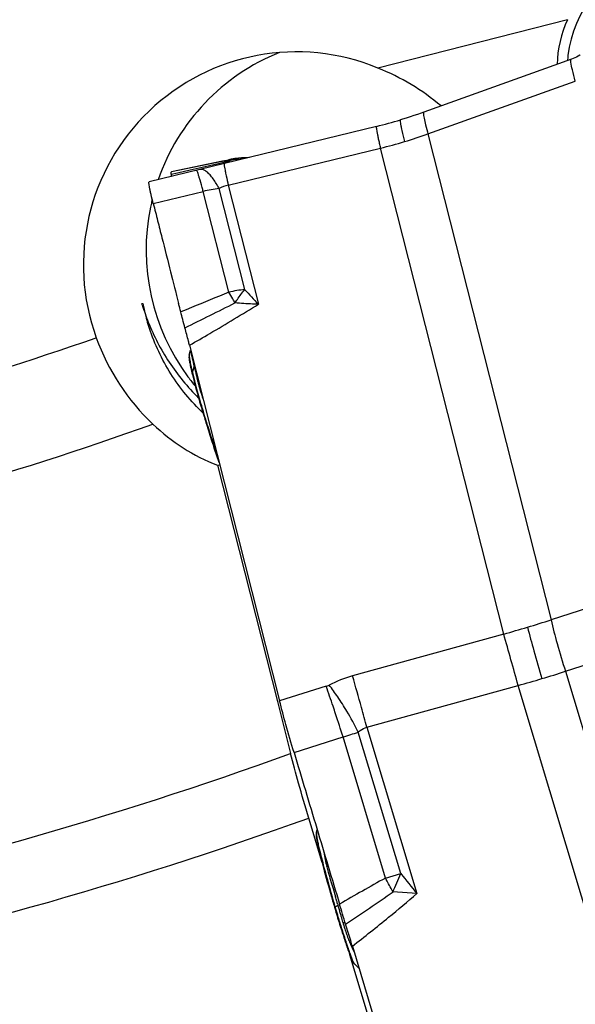
# Model space of a CAD drawing. Units: millimetres. Extents: x 0 to 594, y 0 to 420.
# Drawn here: x 245 to 251, y 187 to 198 of the extents above; entities that cross this region are included whole.
import ezdxf

# ---------------------------------------------------------------- set-up
doc = ezdxf.new("R2010")
doc.units = ezdxf.units.MM
doc.header["$LTSCALE"] = 32.67
doc.layers.add('607065213-000_CL', color=7, linetype='CONTINUOUS')
doc.layers.add('607079947-000_CL', color=7, linetype='CONTINUOUS')

msp = doc.modelspace()

# ---------------------------------------------------------------- linework, layer by layer
at = {"layer": '607065213-000_CL', "color": 7, "linetype": 'CONTINUOUS'}
for p, q in [((251.2218, 197.2889), (249.6597, 196.7288)), ((249.1592, 196.5786), (246.7549, 195.992)), ((249.4343, 196.6541), (249.4116, 196.6472)), ((249.4117, 196.6472), (249.4116, 196.6472)), ((247.5288, 196.2106), (246.9914, 196.0991)), ((247.0619, 196.1157), (247.5945, 196.2261)), ((247.5288, 196.2106), (247.5944, 196.2261)), ((247.6239, 196.2317), (247.5945, 196.2261)), ((247.662, 196.2377), (247.6239, 196.2317)), ((247.7004, 196.2422), (247.662, 196.2377)), ((247.739, 196.2452), (247.7004, 196.2422)), ((247.7631, 196.2463), (247.739, 196.2452)), ((247.7678, 196.2465), (247.7631, 196.2463)), ((246.9904, 196.0986), (246.9914, 196.0991)), ((246.9813, 195.0402), (247.0019, 194.9593)), ((247.0019, 194.9593), (247.0229, 194.8766)), ((247.0229, 194.8766), (247.0324, 194.8394)), ((247.0324, 194.8394), (247.0444, 194.7921)), ((247.0444, 194.7921), (247.0664, 194.7058)), ((247.179, 194.1615), (247.1911, 194.213)), ((247.1811, 194.2652), (248.1343, 190.5061)), ((247.4953, 193.0262), (247.4425, 193.178)), ((248.5236, 189.1155), (248.5312, 189.1482)), ((248.5222, 189.07), (248.5256, 189.0483)), ((248.904, 187.9142), (250.4833, 182.6525)), ((248.9246, 187.7267), (248.9744, 187.6796))]:
    msp.add_line(p, q, dxfattribs=at)
at = {"layer": '607065213-000_CL', "color": 9, "linetype": 'CONTINUOUS'}
for p, q in [((249.7034, 196.4992), (251.262, 197.058)), ((249.7034, 196.4992), (251.0056, 191.3637)), ((247.5912, 195.9557), (249.2026, 196.3488)), ((250.5048, 191.2133), (249.2026, 196.3488)), ((247.3152, 196.1475), (247.5003, 196.1891)), ((247.5003, 196.1891), (247.5598, 196.2025)), ((247.5597, 196.2025), (247.5547, 196.2055)), ((247.6984, 196.2309), (247.7641, 196.2463)), ((247.7641, 196.2463), (247.7631, 196.2463)), ((246.9887, 196.074), (247.0558, 196.0891)), ((247.0558, 196.0891), (247.1874, 196.1187)), ((247.1874, 196.1187), (247.2518, 196.1332)), ((247.2518, 196.1332), (247.3152, 196.1475)), ((247.5912, 195.9557), (247.9096, 194.6999)), ((246.7983, 195.7623), (247.3267, 195.8913)), ((247.5969, 194.8257), (247.3267, 195.8913)), ((247.7648, 194.8544), (247.494, 195.9222)), ((247.1449, 194.6409), (247.0885, 194.6176)), ((247.2013, 194.6642), (247.1449, 194.6409)), ((247.2122, 193.9765), (247.232, 194.0381)), ((247.2593, 193.92), (247.2631, 193.9026)), ((247.4483, 193.1796), (247.4513, 193.1711)), ((247.4782, 193.0937), (247.4513, 193.1711)), ((252.5766, 191.8732), (251.0056, 191.3637)), ((251.1581, 190.8203), (252.7292, 191.3298)), ((250.5048, 191.2133), (248.9058, 190.7709)), ((251.1581, 190.8203), (253.3158, 183.632)), ((248.6261, 190.6608), (248.1343, 190.5061)), ((249.0583, 190.2276), (250.6574, 190.6699)), ((252.815, 183.4816), (250.6574, 190.6699)), ((249.0583, 190.2276), (249.5859, 188.4699)), ((248.2869, 189.9623), (248.8054, 190.1254)), ((249.2531, 188.6339), (248.8054, 190.1254)), ((249.4154, 188.6826), (248.9667, 190.1773)), ((249.2531, 188.6339), (249.4154, 188.6826)), ((248.6991, 188.5238), (248.7261, 188.4346)), ((249.3335, 188.4879), (249.3216, 188.5097)), ((249.5859, 188.4699), (249.3335, 188.4879)), ((248.7207, 188.3289), (248.7521, 188.3482)), ((248.7501, 188.3547), (248.7521, 188.3482)), ((248.7207, 188.3289), (248.7152, 188.3254)), ((248.8601, 187.8869), (248.8631, 187.8783)), ((248.924, 187.7272), (248.9246, 187.7267))]:
    msp.add_line(p, q, dxfattribs=at)
at = {"layer": '607065213-000_CL', "color": 7, "linetype": 'CONTINUOUS'}
for points in [[(251.3133, 197.3332), (251.3093, 197.3307), (251.2919, 197.3208), (251.2742, 197.3115), (251.2564, 197.303), (251.2388, 197.2955), (251.2218, 197.2889)], [(249.6597, 196.7288), (249.6326, 196.7192), (249.5932, 196.7055), (249.5536, 196.6922), (249.514, 196.6791), (249.4742, 196.6664), (249.4343, 196.6541)], [(247.8169, 196.2511), (247.8073, 196.2497), (247.7876, 196.2478), (247.7678, 196.2465)]]:
    msp.add_lwpolyline(points, dxfattribs=at)
for centre, radius, start, end in [((247.9756, 201.4297), 4.9934, 283.71047, 286.71326), ((225.8831, 189.3378), 21.8529, 13.9814, 14.21966), ((247.3889, 194.1124), 0.2156, 166.81781, 170.99239), ((249.8061, 194.6003), 2.6736, 192.06671, 192.85019), ((250.8349, 194.8329), 3.7284, 192.81877, 193.29188), ((251.5625, 195.0037), 4.4759, 193.27848, 193.42073), ((250.2211, 194.6839), 3.0969, 193.42627, 193.92202), ((251.1669, 194.9174), 4.0711, 193.90874, 194.31559), ((252.2268, 195.1873), 5.1647, 194.30944, 194.65283), ((253.2744, 195.4611), 6.2475, 194.65186, 194.95634), ((259.2777, 197.1336), 12.4796, 196.32268, 196.70832), ((259.3348, 197.1506), 12.5392, 196.70761, 196.92751), ((253.0572, 195.1255), 5.9428, 198.42193, 199.12983), ((248.7335, 189.0663), 0.2156, 166.81781, 170.99239), ((251.2935, 189.5858), 2.82, 192.19365, 192.94393), ((252.5003, 189.8613), 4.0579, 192.91773, 193.50798), ((253.9002, 190.1959), 5.4971, 193.49072, 193.96982), ((255.4901, 190.5899), 7.1351, 193.9585, 194.3609), ((257.2605, 191.0418), 8.9623, 194.35218, 194.69922), ((259.0702, 191.5153), 10.8329, 194.69288, 194.99717), ((263.7322, 192.7716), 15.6612, 195.02326, 196.22802), ((268.391, 194.1019), 20.5062, 196.15924, 196.36157), ((260.6058, 191.8163), 12.3925, 196.36162, 196.55666), ((260.8575, 191.891), 12.655, 196.5562, 196.74592), ((260.7716, 191.8651), 12.5652, 196.74549, 196.93526), ((260.1778, 191.6838), 11.9443, 196.93309, 197.52379), ((257.9636, 190.9853), 9.6226, 197.52757, 198.20649), ((255.7004, 190.2445), 7.2413, 198.23353, 198.50761), ((254.4723, 189.8331), 5.9461, 198.50459, 199.0166), ((253.2695, 189.4204), 4.6745, 199.03739, 199.17304), ((252.6344, 189.1992), 4.002, 199.169, 199.6363), ((251.6661, 188.8542), 2.974, 199.64564, 200.20423), ((250.8117, 188.5403), 2.0638, 200.21742, 200.9243), ((249.0678, 187.8782), 0.2085, 222.44015, 226.61473)]:
    msp.add_arc(centre, radius, start, end, dxfattribs=at)
at = {"layer": '607065213-000_CL', "color": 9, "linetype": 'CONTINUOUS'}
for centre, radius, start, end in [((248.0867, 200.9747), 4.7586, 286.7134, 289.86152), ((248.0833, 200.986), 4.7703, 283.57037, 286.7133), ((247.5346, 196.1818), 0.0294, 95.88763, 101.32093), ((247.7314, 195.2333), 0.9982, 96.25812, 101.7089), ((247.3802, 197.9271), 1.7339, 275.94444, 277.66346), ((247.7248, 195.7577), 0.4744, 108.42087, 110.35807), ((247.7232, 195.7626), 0.4693, 106.47305, 108.42072), ((247.7217, 195.7674), 0.4643, 104.51383, 106.47289), ((247.7969, 195.2492), 0.9976, 100.18043, 101.70914), ((247.7205, 195.7721), 0.4595, 102.54238, 104.51366), ((247.7971, 195.2478), 0.999, 99.86065, 100.18071), ((247.7195, 195.7767), 0.4548, 100.55775, 102.54221), ((247.7314, 195.2329), 0.9986, 91.89801, 96.25724), ((247.7972, 195.2474), 0.9995, 99.52887, 99.86065), ((247.7974, 195.2463), 1.0006, 97.9328, 99.52862), ((247.7177, 195.7869), 0.4444, 92.49717, 100.57614), ((247.7975, 195.2455), 1.0014, 92.5308, 97.93297), ((247.7976, 195.2459), 1.001, 91.91521, 92.53081), ((247.6857, 195.5233), 0.4426, 102.3314, 115.65935), ((247.726, 194.2024), 1.7354, 97.6804, 103.30166), ((269.394, 140.8692), 58.1929, 111.997512, 112.418229), ((247.9156, 193.465), 1.3975, 96.19547, 103.18421), ((251.5208, 198.239), 5.0563, 222.02217, 224.42184), ((207.7611, 274.4989), 89.2076, 296.189754, 296.569512), ((244.7953, 193.1456), 3.267, 28.66206, 29.02497), ((249.0694, 194.4549), 1.9173, 191.32971, 192.24241), ((247.351, 193.9318), 0.1459, 162.1424, 166.90408), ((250.6709, 194.8032), 3.5562, 193.44238, 194.35714), ((240.6897, 192.4462), 6.7332, 13.67568, 13.89756), ((252.3439, 195.2266), 5.2819, 194.30665, 194.65297), ((259.5664, 197.2203), 12.7748, 196.32419, 196.70831), ((259.6248, 197.2377), 12.8358, 196.70761, 196.92479), ((253.3329, 195.2097), 6.2249, 198.42842, 199.03356), ((247.5246, 193.274), 0.1263, 229.47292, 234.49894), ((246.8688, 204.2324), 13.5173, 285.60425, 286.71378), ((246.8965, 204.1408), 13.4216, 286.7129, 287.8277), ((181.8462, 171.645), 71.3927, 15.455085, 15.908032), ((249.2503, 189.5253), 1.2924, 105.46156, 117.29885), ((200.2252, 176.8416), 50.6342, 15.57513, 15.96786), ((247.931, 200.6596), 10.355, 285.26535, 286.7137), ((247.9513, 200.5926), 10.285, 286.71266, 288.16758), ((248.5666, 190.85), 0.1984, 287.4613, 297.31144), ((167.8115, 167.7507), 84.2987, 15.464068, 15.611776), ((232.4717, 184.9889), 17.1224, 17.457, 18.31423), ((245.6275, 188.4841), 3.7441, 26.88834, 30.7497), ((247.3708, 194.8622), 4.9493, 286.85015, 288.81235), ((250.6585, 189.4603), 2.1672, 191.68453, 192.24995), ((251.6329, 189.6726), 3.1644, 192.26284, 193.31377), ((254.0114, 190.2314), 5.6077, 193.27289, 194.29409), ((250.0116, 189.1032), 1.4216, 187.89771, 194.23026), ((248.3217, 188.9202), 0.3535, 331.92148, 335.6211), ((243.7773, 190.94), 6.0732, 336.18687, 338.17983), ((278.9035, 212.1997), 37.7176, 218.57278, 218.98692), ((271.7336, 148.2454), 46.2234, 119.10056, 119.7913), ((229.4308, 177.6262), 22.6736, 28.68589, 29.04433), ((210.9415, 244.5286), 67.9305, 303.903096, 304.413982), ((268.7093, 194.1973), 20.8322, 196.17754, 196.36147), ((229.0338, 182.4666), 20.5768, 16.73314, 16.86009), ((236.4851, 184.7075), 12.7958, 16.56079, 16.73049), ((242.99, 186.6363), 6.011, 16.34872, 16.54573), ((260.8899, 191.9017), 12.6829, 196.36161, 196.55479), ((261.1481, 191.9783), 12.9522, 196.55434, 196.74445), ((261.0613, 191.9521), 12.8615, 196.744, 196.93527), ((242.8477, 186.5946), 6.1592, 15.95973, 16.34844), ((242.2942, 186.4369), 6.7348, 15.59702, 15.95542), ((241.4106, 186.1897), 7.6523, 15.44332, 15.60087), ((260.4523, 191.7662), 12.2248, 196.93311, 197.52379), ((242.1681, 186.3972), 6.867, 14.93646, 15.45749), ((251.713, 189.0011), 3.0271, 195.99186, 197.32921), ((258.8985, 191.2775), 10.5959, 197.53396, 197.75163), ((257.981, 190.9837), 9.6325, 197.75103, 197.98286), ((250.7353, 188.6962), 2.003, 197.33376, 199.1782), ((250.2572, 188.53), 1.4968, 199.18324, 201.44718), ((256.9265, 190.6413), 8.5238, 197.98209, 198.23393), ((255.866, 190.2918), 7.4072, 198.23344, 198.50981), ((254.7426, 189.9157), 6.2225, 198.50903, 198.92403), ((250.1717, 188.4983), 1.4057, 201.51559, 203.70231), ((250.3659, 188.5837), 1.6178, 203.70825, 206.8067), ((253.6962, 189.5581), 5.1168, 198.93708, 199.06382), ((252.738, 189.2254), 4.1024, 199.16913, 199.63027), ((251.7519, 188.8742), 3.0556, 199.63915, 200.19772)]:
    msp.add_arc(centre, radius, start, end, dxfattribs=at)
for points, knots in [([(251.215, 197.2556), (251.2142, 197.2632), (251.2131, 197.2726), (251.2151, 197.2865), (251.2182, 197.2876)], [0, 0, 0, 0, 0.6964535, 1, 1, 1, 1]), ([(251.262, 197.058), (251.2507, 197.0973), (251.2331, 197.1627), (251.2181, 197.2289), (251.215, 197.2556)], [0, 0, 0, 0, 0.6040687, 1, 1, 1, 1]), ([(249.6597, 196.7288), (249.6577, 196.7281), (249.6552, 196.7213), (249.6553, 196.7092), (249.6571, 196.6895), (249.6641, 196.6501), (249.6793, 196.5856), (249.6945, 196.5304), (249.7034, 196.4992)], [0, 0, 0, 0, 0.0263216, 0.0784215, 0.1604454, 0.2732522, 0.5875842, 1, 1, 1, 1]), ([(249.2026, 196.3488), (249.1989, 196.3657), (249.1919, 196.3977), (249.1822, 196.4429), (249.174, 196.4825), (249.1675, 196.5156), (249.1627, 196.5417), (249.16, 196.559), (249.1588, 196.569), (249.1584, 196.574), (249.1584, 196.5767), (249.1587, 196.5785), (249.1592, 196.5786)], [0, 0, 0, 0, 0.2206086, 0.4194731, 0.5931264, 0.7381062, 0.8515241, 0.9327809, 0.9613603, 0.9819379, 0.994615, 1, 1, 1, 1]), ([(249.4116, 196.6472), (249.4095, 196.6466), (249.4091, 196.6368), (249.41, 196.623), (249.4141, 196.5965), (249.418, 196.5769), (249.4204, 196.5653)], [0, 0, 0, 0, 0.0765745, 0.265123, 0.5727363, 1, 1, 1, 1]), ([(249.4204, 196.5653), (249.4225, 196.5549), (249.4333, 196.5053), (249.4453, 196.4561), (249.4552, 196.4172)], [0, 0, 0, 0, 0.2091026, 1, 1, 1, 1]), ([(247.5547, 196.2055), (247.5528, 196.2066), (247.5456, 196.21), (247.5373, 196.2117), (247.5316, 196.2111)], [0, 0, 0, 0, 0.2791791, 1, 1, 1, 1]), ([(247.5477, 196.1854), (247.5471, 196.1852), (247.5469, 196.1822), (247.547, 196.178), (247.548, 196.1697), (247.5496, 196.1588), (247.552, 196.1445), (247.5566, 196.1196), (247.5606, 196.0994), (247.5635, 196.085)], [0, 0, 0, 0, 0.0185628, 0.0659024, 0.1440318, 0.2536336, 0.3949595, 0.567192, 1, 1, 1, 1]), ([(247.2575, 196.1135), (247.2572, 196.1137), (247.2569, 196.1141), (247.2563, 196.1143), (247.2561, 196.1143)], [0, 0, 0, 0, 0.6117395, 1, 1, 1, 1]), ([(247.2852, 196.0366), (247.282, 196.0469), (247.2764, 196.065), (247.2687, 196.0883), (247.2626, 196.1035), (247.2593, 196.1114), (247.2575, 196.1135)], [0, 0, 0, 0, 0.3952087, 0.693944, 0.8954999, 1, 1, 1, 1]), ([(247.4058, 196.0571), (247.3958, 196.0688), (247.3763, 196.089), (247.3399, 196.1168), (247.3069, 196.1267), (247.2891, 196.1223)], [0, 0, 0, 0, 0.3321679, 0.6033417, 1, 1, 1, 1]), ([(247.494, 195.9222), (247.487, 195.9355), (247.4608, 195.9824), (247.431, 196.0276), (247.4058, 196.0571)], [0, 0, 0, 0, 0.278339, 1, 1, 1, 1]), ([(247.5635, 196.085), (247.5654, 196.0756), (247.5743, 196.0324), (247.5837, 195.9893), (247.5912, 195.9557)], [0, 0, 0, 0, 0.2180517, 1, 1, 1, 1]), ([(247.3267, 195.8913), (247.3229, 195.9052), (247.3094, 195.9538), (247.2956, 196.0023), (247.2852, 196.0366)], [0, 0, 0, 0, 0.2873762, 1, 1, 1, 1]), ([(247.652, 194.7307), (247.6473, 194.7391), (247.6294, 194.771), (247.611, 194.8026), (247.5969, 194.8257)], [0, 0, 0, 0, 0.2605927, 1, 1, 1, 1]), ([(247.662, 194.7126), (247.6703, 194.7254), (247.7028, 194.7739), (247.7376, 194.8209), (247.7648, 194.8544)], [0, 0, 0, 0, 0.2618001, 1, 1, 1, 1]), ([(247.1811, 194.2652), (247.2533, 194.3068), (247.4979, 194.4487), (247.7407, 194.5938), (247.9096, 194.6999)], [0, 0, 0, 0, 0.2947204, 1, 1, 1, 1]), ([(247.9096, 194.6999), (247.8891, 194.7001), (247.8064, 194.7016), (247.7238, 194.7068), (247.662, 194.7126)], [0, 0, 0, 0, 0.2480986, 1, 1, 1, 1]), ([(247.1953, 194.1992), (247.1955, 194.1968), (247.1969, 194.1865), (247.1989, 194.1762), (247.2005, 194.1683)], [0, 0, 0, 0, 0.225033, 1, 1, 1, 1]), ([(247.179, 194.1615), (247.1782, 194.1581), (247.1784, 194.1486), (247.1801, 194.1312), (247.184, 194.1069), (247.1874, 194.0885), (247.1895, 194.0782)], [0, 0, 0, 0, 0.1253881, 0.333953, 0.6260158, 1, 1, 1, 1]), ([(247.2005, 194.1683), (247.202, 194.1612), (247.2099, 194.1261), (247.2189, 194.0913), (247.2258, 194.0634)], [0, 0, 0, 0, 0.2024986, 1, 1, 1, 1]), ([(247.1957, 194.0483), (247.1969, 194.0428), (247.2022, 194.0188), (247.2078, 193.9949), (247.2122, 193.9765)], [0, 0, 0, 0, 0.2292947, 1, 1, 1, 1]), ([(247.232, 194.0381), (247.2341, 194.0295), (247.2435, 193.9902), (247.2524, 193.9508), (247.2593, 193.92)], [0, 0, 0, 0, 0.2185474, 1, 1, 1, 1]), ([(247.2338, 193.8905), (247.2389, 193.8709), (247.2622, 193.7837), (247.2869, 193.6968), (247.3066, 193.6296)], [0, 0, 0, 0, 0.2247244, 1, 1, 1, 1]), ([(247.2631, 193.9026), (247.2671, 193.8864), (247.2843, 193.8187), (247.305, 193.7518), (247.3238, 193.702)], [0, 0, 0, 0, 0.2389595, 1, 1, 1, 1]), ([(247.345, 193.501), (247.352, 193.4779), (247.3786, 193.3913), (247.4062, 193.305), (247.4272, 193.2419)], [0, 0, 0, 0, 0.2656932, 1, 1, 1, 1]), ([(250.7562, 191.2862), (250.7775, 191.2024), (250.827, 191.0206), (250.8797, 190.8397), (250.909, 190.742)], [0, 0, 0, 0, 0.4585942, 1, 1, 1, 1]), ([(251.0056, 191.3637), (251.0243, 191.2794), (251.072, 191.0972), (251.1268, 190.9172), (251.1581, 190.8203)], [0, 0, 0, 0, 0.4588472, 1, 1, 1, 1]), ([(248.7267, 190.3692), (248.7177, 190.3963), (248.6851, 190.4938), (248.6515, 190.591), (248.6261, 190.6608)], [0, 0, 0, 0, 0.2777072, 1, 1, 1, 1]), ([(248.8451, 190.3984), (248.8146, 190.4496), (248.755, 190.5435), (248.6898, 190.6336), (248.6576, 190.6738)], [0, 0, 0, 0, 0.5370635, 1, 1, 1, 1]), ([(248.9667, 190.1773), (248.9735, 190.1835), (249.0004, 190.2059), (249.0332, 190.2215), (249.0583, 190.2276)], [0, 0, 0, 0, 0.2608526, 1, 1, 1, 1]), ([(248.5236, 189.1155), (248.5227, 189.1117), (248.523, 189.101), (248.5251, 189.0815), (248.5297, 189.054), (248.5338, 189.0331), (248.5362, 189.0214)], [0, 0, 0, 0, 0.1224498, 0.3302413, 0.6234437, 1, 1, 1, 1]), ([(248.5773, 188.8468), (248.5857, 188.8137), (248.6253, 188.6619), (248.6678, 188.5109), (248.702, 188.3931)], [0, 0, 0, 0, 0.2177745, 1, 1, 1, 1]), ([(248.6336, 188.7538), (248.6383, 188.7352), (248.6587, 188.6582), (248.6815, 188.5818), (248.6991, 188.5238)], [0, 0, 0, 0, 0.2401634, 1, 1, 1, 1]), ([(248.9039, 187.9142), (249.0328, 188.0149), (249.2625, 188.1972), (249.4878, 188.3849), (249.5859, 188.4699)], [0, 0, 0, 0, 0.5575453, 1, 1, 1, 1]), ([(248.803, 188.1671), (248.8052, 188.1669), (248.8134, 188.166), (248.8217, 188.1649), (248.8278, 188.1638)], [0, 0, 0, 0, 0.2613321, 1, 1, 1, 1]), ([(248.8842, 187.8192), (248.8886, 187.8073), (248.8966, 187.7861), (248.9076, 187.7586), (248.9163, 187.7399), (248.9214, 187.7301), (248.924, 187.7272)], [0, 0, 0, 0, 0.3800705, 0.6759153, 0.8832958, 1, 1, 1, 1])]:
    msp.add_open_spline(points, degree=3, knots=knots, dxfattribs=at)
at = {"layer": '607065213-000_CL', "color": 7, "linetype": 'CONTINUOUS'}
for points, knots in [([(246.9889, 196.074), (246.9882, 196.0795), (246.9881, 196.0872), (246.9884, 196.0967), (246.9904, 196.0986)], [0, 0, 0, 0, 0.6761709, 1, 1, 1, 1]), ([(246.9884, 196.0489), (246.9895, 196.0518), (246.9899, 196.0604), (246.9895, 196.0687), (246.9889, 196.074)], [0, 0, 0, 0, 0.3681164, 1, 1, 1, 1]), ([(246.7982, 195.7623), (246.7899, 195.7943), (246.7789, 195.8395), (246.7664, 195.8957), (246.7598, 195.9285), (246.7551, 195.9541), (246.7527, 195.9738), (246.752, 195.9844), (246.7532, 195.9916), (246.7549, 195.992)], [0, 0, 0, 0, 0.4218502, 0.5929227, 0.7351646, 0.8473438, 0.9286334, 0.9787392, 1, 1, 1, 1]), ([(246.7983, 195.7623), (246.8139, 195.7023), (246.844, 195.5818), (246.9051, 195.3411), (246.9509, 195.1606), (246.9813, 195.0402)], [0, 0, 0, 0, 0.2500012, 0.4999997, 1, 1, 1, 1]), ([(247.1326, 194.4493), (247.1246, 194.4785), (247.11, 194.5346), (247.0952, 194.5907), (247.0885, 194.6176)], [0, 0, 0, 0, 0.5217237, 1, 1, 1, 1]), ([(247.1811, 194.2652), (247.1775, 194.2795), (247.1615, 194.341), (247.1456, 194.4024), (247.1326, 194.4493)], [0, 0, 0, 0, 0.2333735, 1, 1, 1, 1]), ([(247.176, 194.1461), (247.1754, 194.1426), (247.1757, 194.1335), (247.1766, 194.1245), (247.1773, 194.119)], [0, 0, 0, 0, 0.3884704, 1, 1, 1, 1]), ([(247.1773, 194.119), (247.1775, 194.1174), (247.1784, 194.1104), (247.1795, 194.1034), (247.1805, 194.098)], [0, 0, 0, 0, 0.2263312, 1, 1, 1, 1]), ([(247.1805, 194.098), (247.1811, 194.0939), (247.1845, 194.075), (247.1884, 194.0561), (247.1915, 194.0413)], [0, 0, 0, 0, 0.2166505, 1, 1, 1, 1]), ([(247.2385, 193.8487), (247.2431, 193.8315), (247.2633, 193.7572), (247.2844, 193.6831), (247.3011, 193.6262)], [0, 0, 0, 0, 0.2305612, 1, 1, 1, 1]), ([(247.3389, 193.4996), (247.3457, 193.4772), (247.3716, 193.3929), (247.3984, 193.3089), (247.4189, 193.2475)], [0, 0, 0, 0, 0.2656501, 1, 1, 1, 1]), ([(248.2868, 189.9623), (248.2571, 190.0598), (248.2051, 190.2408), (248.1555, 190.4224), (248.1343, 190.5061)], [0, 0, 0, 0, 0.5414598, 1, 1, 1, 1]), ([(248.2869, 189.9623), (248.3275, 189.829), (248.4067, 189.5616), (248.5276, 189.1612), (248.6473, 188.7605), (248.7282, 188.4937), (248.7678, 188.36)], [0, 0, 0, 0, 0.2500001, 0.5, 0.75, 1, 1, 1, 1]), ([(248.5205, 189.1001), (248.5199, 189.0962), (248.5203, 189.0861), (248.5214, 189.0761), (248.5222, 189.07)], [0, 0, 0, 0, 0.3841109, 1, 1, 1, 1]), ([(248.5256, 189.0483), (248.5264, 189.0441), (248.5299, 189.0247), (248.5339, 189.0053), (248.5371, 188.9902)], [0, 0, 0, 0, 0.217874, 1, 1, 1, 1]), ([(248.8327, 188.1472), (248.8216, 188.1823), (248.8001, 188.2533), (248.7784, 188.3242), (248.7678, 188.36)], [0, 0, 0, 0, 0.4971777, 1, 1, 1, 1]), ([(248.9039, 187.9142), (248.898, 187.9338), (248.8744, 188.0115), (248.851, 188.0892), (248.8327, 188.1472)], [0, 0, 0, 0, 0.2517484, 1, 1, 1, 1]), ([(248.884, 187.8033), (248.8898, 187.7882), (248.8975, 187.7684), (248.9079, 187.7468), (248.9119, 187.7397), (248.9139, 187.7375)], [0, 0, 0, 0, 0.6681175, 0.8768345, 1, 1, 1, 1])]:
    msp.add_open_spline(points, degree=3, knots=knots, dxfattribs=at)
at = {"layer": '607079947-000_CL', "color": 7, "linetype": 'CONTINUOUS'}
for p, q in [((251.1797, 197.7061), (249.1744, 197.1945)), ((246.6817, 194.6925), (246.6781, 194.7047)), ((246.6898, 194.6949), (246.6899, 194.6942)), ((247.1673, 193.9282), (247.1642, 193.9324)), ((247.4771, 192.9971), (247.5012, 193.0028)), ((247.4771, 192.9971), (248.1112, 190.5002)), ((248.1112, 190.5002), (248.2505, 189.9516)), ((248.5833, 188.7993), (248.4423, 189.269)), ((250.3087, 183.0535), (248.876, 187.8246))]:
    msp.add_line(p, q, dxfattribs=at)
for centre, radius, start, end in [((252.4243, 197.1788), 1.249, 109.22735, 173.16662), ((248.9704, 195.2735), 2.2477, 111.91842, 160.74195), ((252.4266, 197.1781), 1.2514, 173.15024, 175.62867), ((248.9732, 195.2722), 2.2508, 166.925, 168.38765), ((248.9726, 195.2723), 2.2502, 166.25007, 166.92486), ((248.9741, 195.272), 2.2518, 168.38873, 216.50428), ((248.9011, 195.1546), 2.2586, 191.43465, 191.74451), ((248.8501, 195.3434), 2.2639, 196.70866, 199.17511), ((248.896, 195.1536), 2.2534, 191.76207, 194.22672), ((248.868, 195.3498), 2.283, 199.18127, 201.60398), ((248.8782, 195.1489), 2.235, 194.22304, 196.71166), ((248.4338, 195.1594), 2.3823, 199.98589, 226.48875), ((248.9739, 195.2718), 2.2515, 216.6403, 219.75263), ((248.7794, 195.0934), 2.1206, 224.98038, 226.61851), ((248.2454, 194.9606), 2.1084, 226.4807, 248.62947)]:
    msp.add_arc(centre, radius, start, end, dxfattribs=at)
at = {"layer": '607079947-000_CL', "color": 9, "linetype": 'CONTINUOUS'}
for radius, start, end in [(36.7787, 275.42882, 289.23725), (37.8393, 275.06032, 289.63734), (41.6071, 273.41012, 289.91651), (42.3142, 273.15927, 289.84576)]:
    msp.add_arc((234.077, 229.0702), radius, start, end, dxfattribs=at)
at = {"layer": '607079947-000_CL', "color": 7, "linetype": 'CONTINUOUS'}
for centre, major_axis, ratio, start_param, end_param in [((252.3347, 197.1566), (-1.1082, 0.6393), 0.9562712, 0.0827868, 0.4801624), ((248.311, 195.1159), (2.1922, 0.516), 0.9990636, 0.9463839, 3.2598357), ((248.3894, 195.1344), (-1.9948, 1.1508), 0.9562712, -1.7582724, -1.4184433)]:
    msp.add_ellipse(centre, major_axis=major_axis, ratio=ratio, start_param=start_param, end_param=end_param, dxfattribs=at)
for points, knots in [([(246.6781, 194.7047), (246.6794, 194.7057), (246.6824, 194.7071), (246.6857, 194.7071), (246.6873, 194.7069)], [0, 0, 0, 0, 0.4988565, 1, 1, 1, 1]), ([(246.6781, 194.7046), (246.6783, 194.7045), (246.6792, 194.7049), (246.6809, 194.7051), (246.6838, 194.706), (246.686, 194.7065), (246.6873, 194.7069)], [0, 0, 0, 0, 0.0754968, 0.2670984, 0.5753003, 1, 1, 1, 1]), ([(247.2795, 193.5945), (247.152, 193.722), (246.9316, 194.0074), (246.7882, 194.3377), (246.7376, 194.5062)], [0, 0, 0, 0, 0.5060809, 1, 1, 1, 1]), ([(246.7454, 194.5093), (246.8038, 194.3619), (246.9542, 194.0736), (247.1609, 193.8226), (247.2776, 193.7074)], [0, 0, 0, 0, 0.491584, 1, 1, 1, 1]), ([(248.4423, 189.269), (248.4055, 189.3915), (248.3394, 189.6184), (248.2772, 189.8465), (248.2505, 189.9516)], [0, 0, 0, 0, 0.5409437, 1, 1, 1, 1])]:
    msp.add_open_spline(points, degree=3, knots=knots, dxfattribs=at)

doc.saveas('drawing.dxf')
